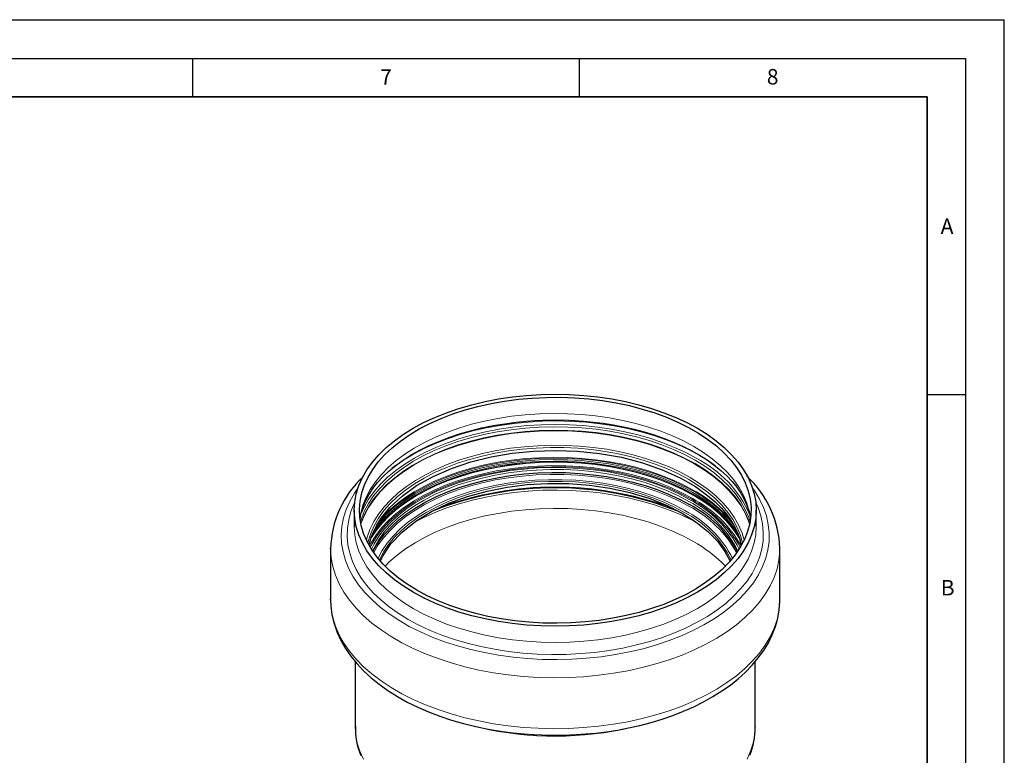
# Model space of a CAD drawing. Units: millimetres. Extents: x -916 to 420, y 0 to 2707.
# Drawn here: x 293 to 420, y 202 to 297 of the extents above; entities that cross this region are included whole.
import ezdxf

# ---------------------------------------------------------------- set-up
doc = ezdxf.new("R2010")
doc.units = ezdxf.units.MM
doc.layers.add('LINIEN-DICK', color=7, linetype='Continuous', lineweight=35)
doc.layers.add('LINIEN-DÜNN', color=7, linetype='Continuous')
doc.layers.add('VORLAGE_TEXT', color=7, linetype='Continuous')
doc.styles.add('SLDTEXTSTYLE0', font='TXT', dxfattribs={"width": 0.605})

msp = doc.modelspace()

# ---------------------------------------------------------------- linework, layer by layer
at = {"color": 7, "linetype": 'Continuous', "lineweight": 25}
for p, q in [((335.908239, 233.533173), (335.908239, 231.437355)), ((387.908239, 231.437355), (387.908239, 233.533173)), ((335.908239, 231.437355), (335.908377, 231.388572)), ((332.841573, 228.64468), (332.841573, 222.050076)), ((332.842063, 228.547228), (332.841573, 228.64468)), ((390.974906, 222.050076), (390.974906, 228.64468)), ((332.842063, 221.952625), (332.841573, 222.050076)), ((336.041573, 213.938719), (336.041573, 205.521471)), ((387.774906, 205.521471), (387.774906, 213.942353)), ((387.774906, 205.521471), (387.774713, 205.463783))]:
    msp.add_line(p, q, dxfattribs=at)
at = {"color": 7, "linetype": 'Continuous', "lineweight": 25, "flags": 128}
for points in [[(380.293016, 244.143858), (381.557728, 243.359866), (382.722312, 242.525799), (383.780831, 241.645908), (384.727893, 240.724676), (385.558671, 239.766797), (386.268932, 238.777154), (386.855057, 237.760789), (387.314058, 236.72288), (387.643597, 235.668718), (387.841994, 234.603673), (387.908239, 233.533173), (387.841994, 232.462673), (387.643597, 231.397629), (387.314058, 230.343466), (386.855057, 229.305558), (386.268932, 228.289192), (385.558671, 227.299549), (384.727893, 226.341671), (383.780831, 225.420439), (382.722312, 224.540547), (381.557728, 223.70648), (380.293016, 222.922488), (378.934619, 222.192565), (377.489459, 221.520431), (375.964901, 220.909512), (374.368713, 220.36292), (372.70903, 219.88344), (370.994308, 219.473516), (369.233286, 219.135238), (367.434937, 218.870327), (365.608425, 218.680135), (363.763058, 218.565631), (361.908239, 218.527398), (360.053421, 218.565631), (358.208054, 218.680135), (356.381542, 218.870327), (354.583193, 219.135238), (352.822171, 219.473516), (351.107449, 219.88344), (349.447766, 220.36292), (347.851578, 220.909512), (346.32702, 221.520431), (344.88186, 222.192565), (343.523463, 222.922488), (342.258751, 223.70648), (341.094167, 224.540547), (340.035648, 225.420439), (339.088586, 226.341671), (338.257808, 227.299549), (337.547547, 228.289192), (336.961422, 229.305558), (336.502421, 230.343466), (336.172882, 231.397629), (335.974484, 232.462673), (335.908239, 233.533173), (335.974484, 234.603673), (336.172882, 235.668718), (336.502421, 236.72288), (336.961422, 237.760789), (337.547547, 238.777154), (338.257808, 239.766797), (339.088586, 240.724676), (340.035648, 241.645908), (341.094167, 242.525799), (342.258751, 243.359866), (343.523463, 244.143858), (344.88186, 244.873781), (346.32702, 245.545915), (347.851578, 246.156834), (349.447766, 246.703427), (351.107449, 247.182906), (352.822171, 247.59283), (354.583193, 247.931109), (356.381542, 248.196019), (358.208054, 248.386211), (360.053421, 248.500715), (361.908239, 248.538948), (363.763058, 248.500715), (365.608425, 248.386211), (367.434937, 248.196019), (369.233286, 247.931109), (370.994308, 247.59283), (372.70903, 247.182906), (374.368713, 246.703427), (375.964901, 246.156834), (377.489459, 245.545915), (378.934619, 244.873781), (380.293016, 244.143858)], [(343.994868, 223.194557), (342.748975, 223.967519), (341.60297, 224.790351), (340.562827, 225.658765), (339.633969, 226.568232), (338.821239, 227.514011), (338.128874, 228.491171), (337.560483, 229.494618), (337.119031, 230.51912), (336.806818, 231.559336), (336.625472, 232.609843), (336.575938, 233.665164), (336.658476, 234.719796), (336.872654, 235.768242), (337.217356, 236.805035), (337.690785, 237.82477), (338.290473, 238.822131), (339.013292, 239.791918), (339.855476, 240.729074), (340.812632, 241.628714), (341.879771, 242.486148), (343.051329, 243.296906), (344.321198, 244.056759), (345.682758, 244.761748), (347.12891, 245.408196), (348.652115, 245.992733), (350.244431, 246.512312), (351.897557, 246.964223), (353.602873, 247.346112), (355.35149, 247.655986), (357.134291, 247.89223), (358.941981, 248.053613), (360.765136, 248.139293), (362.594251, 248.148823), (364.419788, 248.082154), (366.232232, 247.939634), (368.022133, 247.722004), (369.780158, 247.430401), (371.497143, 247.066344), (373.164136, 246.631732), (374.772446, 246.128829), (376.313688, 245.560259), (377.779826, 244.928985), (379.163218, 244.238299), (380.456649, 243.491801), (381.653378, 242.693383), (382.747166, 241.847208), (383.732308, 240.957688), (384.60367, 240.02946), (385.356709, 239.067363), (385.987498, 238.076413), (386.492749, 237.061777), (386.869827, 236.028745), (387.116768, 234.982702), (387.232283, 233.929101), (387.21577, 232.873437), (387.067315, 231.821212), (386.787693, 230.777912), (386.37836, 229.748977), (385.841452, 228.739771), (385.179767, 227.755556), (384.396755, 226.801462), (383.496499, 225.882465), (382.483691, 225.003354), (381.363612, 224.168715), (380.142102, 223.382897), (378.825529, 222.649998), (377.420758, 221.973839), (375.935111, 221.357945), (374.376334, 220.805527), (372.752555, 220.319465), (371.072238, 219.902293), (369.344145, 219.556186), (367.577284, 219.282949), (365.780867, 219.084006), (363.964261, 218.960394), (362.136935, 218.912757), (360.308417, 218.941345), (358.488239, 219.046008), (356.685892, 219.226201), (354.910772, 219.480983), (353.172133, 219.809027), (351.479041, 220.208622), (349.840321, 220.677685), (348.264518, 221.213771), (346.759847, 221.814084), (345.334152, 222.475496), (343.994868, 223.194557)], [(336.659568, 232.439711), (336.760151, 233.058177), (337.003275, 233.898756), (337.341784, 234.724049), (337.773181, 235.534422), (338.296039, 236.329931), (338.909374, 237.109659), (339.612146, 237.871716), (340.402938, 238.613456), (341.279778, 239.331724), (342.240063, 240.023077), (343.280269, 240.683793), (344.396524, 241.3104), (345.584371, 241.899533), (346.838723, 242.447978), (348.153843, 242.952725), (349.523263, 243.410999), (350.939578, 243.820287), (352.393977, 244.178343), (353.87512, 244.483184), (355.366161, 244.733043), (356.835308, 244.926187), (358.194058, 245.059797), (359.273755, 245.135951), (360.285091, 245.183587), (361.908239, 245.212657), (363.684613, 245.177833), (364.400783, 245.144013), (365.583825, 245.062973), (366.801034, 244.946355), (368.090936, 244.785061), (369.415638, 244.577639), (370.756201, 244.322688), (372.09631, 244.019962), (373.422739, 243.669929), (374.724349, 243.27366), (375.99158, 242.832718), (377.216117, 242.349075), (378.39068, 241.825049), (379.508883, 241.263242), (380.565161, 240.666478), (381.554707, 240.037733), (382.473445, 239.380061), (383.317954, 238.696527), (384.085353, 237.990187), (384.773547, 237.263696), (385.380973, 236.519204), (385.906452, 235.758078), (386.348913, 234.980576), (386.70693, 234.185482), (386.978014, 233.369838), (387.143934, 232.593134)], [(337.852634, 229.048823), (337.9207, 229.398506), (338.111147, 230.033267), (338.394858, 230.759462), (338.811225, 231.594836), (339.397529, 232.529621), (340.513841, 233.905898), (342.0836, 235.369377), (343.978051, 236.725387), (346.121392, 237.920624), (348.470706, 238.942864), (350.98233, 239.78356), (353.612726, 240.43771), (356.319274, 240.903661), (359.084296, 241.184383), (361.919875, 241.279403), (364.789386, 241.180714), (367.651723, 240.882733), (370.463469, 240.382825), (373.179516, 239.681589), (375.753783, 238.783089), (378.083995, 237.724041), (380.030546, 236.601594), (381.615267, 235.463133), (382.587847, 234.621625), (383.394319, 233.805452), (384.05273, 233.025522), (384.591965, 232.274599), (384.965521, 231.665426), (385.348451, 230.921474), (385.703317, 230.03901), (385.968495, 229.078442)], [(338.317247, 228.204561), (338.513139, 228.574128), (339.123537, 229.548179), (339.855502, 230.493917), (340.705128, 231.406294), (341.667882, 232.280444), (342.738626, 233.111702), (343.911649, 233.895633), (345.180691, 234.628055), (346.538983, 235.30506), (347.979275, 235.923035), (349.493885, 236.478683), (351.074731, 236.969041), (352.713378, 237.391491), (354.401084, 237.743779), (356.128844, 238.024027), (357.887439, 238.230739), (359.667487, 238.362811), (361.45949, 238.419539), (363.253888, 238.400621), (365.041106, 238.306158), (366.811609, 238.136653), (368.55595, 237.893011), (370.264823, 237.576532), (371.92911, 237.188904), (373.539931, 236.732195), (375.088692, 236.208843), (376.56713, 235.621639), (377.967356, 234.973717), (379.2819, 234.268534)], [(339.313772, 226.979059), (339.643589, 227.697247), (340.655025, 229.187827), (342.089749, 230.712649), (343.868033, 232.128942), (345.906106, 233.377092), (348.15405, 234.445885), (350.562402, 235.328674), (353.083229, 236.023025), (355.671032, 236.530293), (358.288531, 236.855601), (360.954796, 237.006679), (363.650927, 236.980534), (366.340969, 236.774063), (368.987896, 236.386618), (371.554115, 235.820128), (374.00201, 235.079177), (376.287831, 234.174097), (378.33546, 233.140526), (380.121466, 232.005399), (381.638306, 230.791704), (382.883975, 229.521506), (383.861399, 228.215579), (384.511817, 227.014013)], [(332.855264, 221.939367), (332.875249, 221.189018), (333.025609, 220.04028), (333.301211, 218.88287), (333.707593, 217.720768), (334.186674, 216.681038), (334.769188, 215.661062), (335.453144, 214.66549), (336.235733, 213.698911), (337.113362, 212.765696), (338.081809, 211.86982), (339.136414, 211.014779), (340.272238, 210.203592), (341.484162, 209.438855), (342.76664, 208.722965), (344.114321, 208.057823), (345.521645, 207.445137), (346.982738, 206.886465), (348.491261, 206.383236), (350.04013, 205.936751), (351.620985, 205.548194), (353.222992, 205.21864), (354.829781, 204.949105), (356.409905, 204.740719), (357.87572, 204.595792), (359.048674, 204.512504), (360.124135, 204.461259), (361.908239, 204.428679)], [(361.908239, 204.428679), (363.806335, 204.46556), (364.571807, 204.501383), (365.83732, 204.587288), (367.141152, 204.711068), (368.525589, 204.882595), (369.951219, 205.103758), (371.398961, 205.376525), (372.852521, 205.701786), (374.298874, 206.079827), (375.727147, 206.510451), (377.128052, 206.993106), (378.493482, 207.526966), (379.816248, 208.111002), (381.089882, 208.744025), (382.308492, 209.424732), (383.466644, 210.151729), (384.559231, 210.923518), (385.581242, 211.738362), (386.528035, 212.594492), (387.395112, 213.489963), (388.178111, 214.422628), (388.872814, 215.390108), (389.475177, 216.389815), (389.981353, 217.419005), (390.387681, 218.474871), (390.690599, 219.554646), (390.886491, 220.655665), (390.97148, 221.775354), (390.965258, 222.00897)]]:
    msp.add_lwpolyline(points, dxfattribs=at)
at = {"color": 8, "linetype": 'Continuous', "lineweight": 18, "flags": 128}
for points in [[(379.821611, 241.775972), (378.482327, 242.495033), (377.056632, 243.156444), (375.551961, 243.756757), (373.976158, 244.292843), (372.337438, 244.761906), (370.644346, 245.161502), (368.905707, 245.489546), (367.130587, 245.744328), (365.32824, 245.92452), (363.508062, 246.029183), (361.679544, 246.057771), (359.852218, 246.010135), (358.035612, 245.886523), (356.239195, 245.68758), (354.472334, 245.414343), (352.744241, 245.068236), (351.063924, 244.651064), (349.440145, 244.165002), (347.881368, 243.612584), (346.395721, 242.99669), (344.99095, 242.320531), (343.674377, 241.587632), (342.452867, 240.801814), (341.332788, 239.967174), (340.31998, 239.088064), (339.419724, 238.169066), (338.636712, 237.214973), (337.975027, 236.230757), (337.438119, 235.221551), (337.028786, 234.192616), (336.749164, 233.149317), (336.640056, 232.485264)], [(380.130522, 240.277582), (378.784131, 241.001053), (377.351744, 241.667246), (375.840661, 242.272766), (374.258581, 242.814527), (372.613567, 243.289769), (370.914001, 243.69607), (369.168544, 244.031359), (367.386089, 244.293928), (365.575721, 244.482438), (363.746664, 244.595931), (361.908239, 244.633826), (360.069815, 244.595931), (358.240758, 244.482438), (356.43039, 244.293928), (354.647935, 244.031359), (352.902478, 243.69607), (351.202912, 243.289769), (349.557898, 242.814527), (347.975818, 242.272766), (346.464735, 241.667246), (345.032348, 241.001053), (343.685957, 240.277582), (342.432422, 239.500519), (341.278132, 238.673824), (340.228968, 237.801709), (339.290277, 236.888619), (338.466842, 235.939207), (337.762859, 234.958311), (337.181914, 233.950929), (336.735484, 232.944697)], [(340.774136, 238.982826), (341.0736, 239.208996), (342.270473, 240.033863), (343.565179, 240.807951), (344.951271, 241.5274), (346.42184, 242.188628), (347.969563, 242.788341), (349.586727, 243.323549), (351.265276, 243.791588), (352.996848, 244.190126), (354.772816, 244.517176), (356.584332, 244.771109), (358.422372, 244.950661), (360.277779, 245.054937), (362.141308, 245.083417), (364.003676, 245.03596), (365.855604, 244.912802), (367.687867, 244.714556), (369.491337, 244.44221), (371.257027, 244.097122), (372.976143, 243.681009), (374.640118, 243.195946), (376.240664, 242.644348), (377.769807, 242.028965), (379.219928, 241.352861), (380.583803, 240.619405)], [(336.702301, 232.068719), (336.792529, 232.355364), (337.205749, 233.39407), (337.747756, 234.41286), (338.415724, 235.406421), (339.206171, 236.369575), (340.114977, 237.297299), (341.137402, 238.184758), (342.268117, 239.027323), (343.501227, 239.820603), (344.830302, 240.560462), (346.248414, 241.243042), (347.748168, 241.864784), (349.321747, 242.422448), (350.960946, 242.913126), (352.657219, 243.334259), (354.401723, 243.683653), (356.185362, 243.959485), (357.998837, 244.160317), (359.832694, 244.285103), (361.677373, 244.333191), (363.523254, 244.304332), (365.360716, 244.198675), (367.180179, 244.016771), (368.972156, 243.75957), (370.727304, 243.428411), (372.436475, 243.025021), (374.090756, 242.551504), (375.681523, 242.010327), (377.200482, 241.404313), (378.639715, 240.736621), (379.991718, 240.010732)], [(336.754523, 231.795177), (336.792529, 231.912033), (337.205749, 232.950739), (337.747756, 233.969529), (338.415724, 234.96309), (339.206171, 235.926244), (340.114977, 236.853968), (341.137402, 237.741427), (342.268117, 238.583992), (343.501227, 239.377272), (344.830302, 240.117131), (346.248414, 240.799711), (347.748168, 241.421453), (349.321747, 241.979117), (350.960946, 242.469795), (352.657219, 242.890928), (354.401723, 243.240322), (356.185362, 243.516154), (357.998837, 243.716986), (359.832694, 243.841772), (361.677373, 243.88986), (363.523254, 243.861001), (365.360716, 243.755344), (367.180179, 243.57344), (368.972156, 243.316239), (370.727304, 242.98508), (372.436475, 242.58169), (374.090756, 242.108173), (375.681523, 241.566996), (377.200482, 240.960982), (378.639715, 240.29329), (379.991718, 239.567401)], [(336.76922, 231.725734), (336.810076, 231.85157), (337.223007, 232.88955), (337.764635, 233.907628), (338.432137, 234.900495), (339.222032, 235.862976), (340.130202, 236.790052), (341.151914, 237.67689), (342.281839, 238.518867), (343.514087, 239.311593), (344.842233, 240.050935), (346.259354, 240.733038), (347.758061, 241.354346), (349.33054, 241.91162), (350.968594, 242.401955), (352.663682, 242.822794), (354.406967, 243.171944), (356.18936, 243.447583), (358.001568, 243.648275), (359.834144, 243.772973), (361.677534, 243.821028), (363.522126, 243.792189), (365.358304, 243.686606), (367.176495, 243.50483), (368.96722, 243.247808), (370.721143, 242.91688), (372.429119, 242.513772), (374.082245, 242.040585), (375.6719, 241.499787), (377.189799, 240.894196), (378.628026, 240.226971), (379.979084, 239.501589)], [(337.474749, 229.67094), (337.572044, 230.039238), (337.931645, 231.05828), (338.419171, 232.059453), (339.032021, 233.037417), (339.766926, 233.986953), (340.619964, 234.902995), (341.586585, 235.780656), (342.66163, 236.615253), (343.839365, 237.402333), (345.113504, 238.137696), (346.477251, 238.81742), (347.923329, 239.437877), (349.444022, 239.995758), (351.031217, 240.488085), (352.676446, 240.912231), (354.370931, 241.265935), (356.10563, 241.547308), (357.871289, 241.75485), (359.658487, 241.887453), (361.457688, 241.944409), (363.259293, 241.925415), (365.053689, 241.830572), (366.831304, 241.660387), (368.582651, 241.415766), (370.298388, 241.098015), (371.969359, 240.708831), (373.58665, 240.250288), (375.141632, 239.724834), (376.626008, 239.135271), (378.031858, 238.484747), (379.351682, 237.776731)], [(379.177655, 237.519918), (377.855105, 238.228785), (376.445459, 238.879345), (374.956416, 239.468043), (373.396108, 239.991666), (371.773057, 240.447353), (370.096128, 240.832615), (368.37448, 241.145348), (366.617516, 241.383844), (364.834831, 241.546801), (363.036162, 241.633328), (361.231332, 241.642953), (359.4302, 241.575623), (357.642602, 241.431707), (355.878301, 241.211989), (354.146934, 240.917671), (352.457956, 240.550359), (350.820592, 240.11206), (349.243786, 239.605168), (347.736148, 239.03245), (346.305913, 238.397036), (344.960893, 237.702395), (343.708433, 236.952321), (342.555374, 236.150911), (341.508014, 235.302542), (340.572073, 234.411848), (339.752663, 233.483692), (339.054259, 232.523145), (338.480675, 231.535453), (338.035044, 230.52601), (337.719801, 229.500329), (337.670979, 229.286375)], [(387.176423, 232.485264), (387.009661, 233.411192), (386.697448, 234.451408), (386.255996, 235.47591), (385.687605, 236.479357), (384.99524, 237.456517), (384.18251, 238.402296), (383.253652, 239.311764), (382.213509, 240.180177), (381.067504, 241.00301), (379.821611, 241.775972)], [(337.925185, 229.613826), (338.14548, 229.997358), (338.802452, 230.974564), (339.579888, 231.921862), (340.473733, 232.834315), (341.479327, 233.707164), (342.591429, 234.535859), (343.804239, 235.31608), (345.111435, 236.04376), (346.506202, 236.715103), (347.981268, 237.326611), (349.528943, 237.875095), (351.141158, 238.357695), (352.809507, 238.771896), (354.525293, 239.115537), (356.27957, 239.386829), (358.063193, 239.584355), (359.866861, 239.707086), (361.681173, 239.754383), (363.496668, 239.725999), (365.303882, 239.622081), (367.093393, 239.443172), (368.855871, 239.190205), (370.582127, 238.864497), (372.263161, 238.467748), (373.89021, 238.002025), (375.45479, 237.469758), (376.948745, 236.87372), (378.364285, 236.217019), (379.694032, 235.503079)], [(337.952788, 229.711535), (338.145625, 230.04525), (338.802593, 231.02245), (339.580024, 231.969743), (340.473863, 232.882189), (341.479452, 233.755033), (342.591546, 234.583724), (343.804349, 235.36394), (345.111538, 236.091615), (346.506296, 236.762954), (347.981353, 237.374458), (349.529018, 237.922939), (351.141223, 238.405536), (352.809563, 238.819734), (354.525338, 239.163374), (356.279605, 239.434663), (358.063216, 239.632189), (359.866874, 239.754919), (361.681174, 239.802216), (363.496659, 239.773832), (365.303862, 239.669915), (367.093362, 239.491007), (368.855829, 239.238041), (370.582074, 238.912335), (372.263098, 238.515588), (373.890137, 238.049869), (375.454708, 237.517604), (376.948653, 236.92157), (378.364185, 236.264873), (379.693923, 235.550938)], [(337.988157, 229.822906), (338.184578, 230.163113), (338.840469, 231.138711), (339.616626, 232.084451), (340.509, 232.995402), (341.51294, 233.866815), (342.623211, 234.694147), (343.834026, 235.473084), (345.139072, 236.199566), (346.531544, 236.869805), (348.004183, 237.480307), (349.549311, 238.027888), (351.158873, 238.509694), (352.824478, 238.923213), (354.537441, 239.26629), (356.288831, 239.537135), (358.069519, 239.734336), (359.87022, 239.856865), (361.681547, 239.904085), (363.494055, 239.875747), (365.298295, 239.772), (367.084862, 239.593386), (368.84444, 239.340834), (370.567855, 239.015663), (372.246124, 238.619566), (373.870495, 238.15461), (375.432501, 237.623218), (376.923998, 237.028161), (378.337209, 236.37254), (379.664768, 235.659775)], [(379.70147, 235.833484), (378.371167, 236.547723), (376.955035, 237.204698), (375.460455, 237.800985), (373.895221, 238.333476), (372.267492, 238.799393), (370.585754, 239.196308), (368.858776, 239.522152), (367.095562, 239.775225), (365.305303, 239.954209), (363.497333, 240.05817), (361.681078, 240.086566), (359.866008, 240.03925), (358.061585, 239.916467), (356.277216, 239.718858), (354.522206, 239.447453), (352.805702, 239.103668), (351.136655, 238.689294), (349.523766, 238.206492), (347.975444, 237.657779), (346.499761, 237.046015), (345.104411, 236.374391), (343.796668, 235.646408), (342.58335, 234.86586), (341.470784, 234.036818), (340.464769, 233.163604), (339.57055, 232.25077), (338.79279, 231.303075), (338.306053, 230.600105)], [(338.735868, 231.522746), (339.453322, 232.389782), (340.352234, 233.307406), (341.363529, 234.185203), (342.481934, 235.018596), (343.701619, 235.80324), (345.016225, 236.535044), (346.418898, 237.210192), (347.902325, 237.825166), (349.458773, 238.376759), (351.080126, 238.862095), (352.757932, 239.278644), (354.483444, 239.624233), (356.247665, 239.897062), (358.041398, 240.095708), (359.85529, 240.219135), (361.679886, 240.2667), (363.505672, 240.238155), (365.32313, 240.133649), (367.122785, 239.953725), (368.895253, 239.699324), (370.631294, 239.37177), (372.321857, 238.972772), (373.958128, 238.50441), (375.531577, 237.969125), (377.034, 237.369708), (378.457564, 236.709285), (379.794848, 235.991298)], [(339.023385, 232.040849), (339.411845, 232.491957), (340.312417, 233.411276), (341.32558, 234.290695), (342.446051, 235.125627), (343.667989, 235.91172), (344.985023, 236.644876), (346.390287, 237.321272), (347.876454, 237.937381), (349.435777, 238.489993), (351.060125, 238.976225), (352.74103, 239.393543), (354.469729, 239.739771), (356.237209, 240.013104), (358.034255, 240.212117), (359.851498, 240.335772), (361.679464, 240.383425), (363.508623, 240.354827), (365.329438, 240.250128), (367.132417, 240.069872), (368.908159, 239.815001), (370.647406, 239.486842), (372.341092, 239.087107), (373.980386, 238.617879), (375.556741, 238.081606), (377.061939, 237.481082), (378.488133, 236.819439), (379.827887, 236.100126)], [(379.979084, 239.501589), (381.235929, 238.721832), (382.392008, 237.891766), (383.441295, 237.015718), (384.378318, 236.098256), (385.198193, 235.144163), (385.896644, 234.158413), (386.470031, 233.146144), (386.915365, 232.112636), (387.047259, 231.725734)], [(379.991718, 240.010732), (381.249441, 239.23043), (382.406329, 238.399783), (383.456349, 237.523123), (384.394028, 236.60502), (385.214475, 235.650259), (385.913415, 234.66382), (386.487203, 233.650844), (386.932848, 232.616613), (387.114178, 232.068719)], [(379.991718, 239.567401), (381.249441, 238.787099), (382.406329, 237.956452), (383.456349, 237.079792), (384.394028, 236.161689), (385.214475, 235.206928), (385.913415, 234.220489), (386.487203, 233.207513), (386.932848, 232.173282), (387.061956, 231.795177)], [(380.583803, 240.619405), (381.854638, 239.832251), (382.6175, 239.301145)], [(337.874383, 228.910549), (338.071486, 229.282165), (338.693407, 230.274604), (339.43919, 231.238195), (340.304855, 232.167797), (341.285784, 233.058449), (342.376742, 233.905399), (343.571909, 234.704129), (344.864909, 235.450378), (346.248842, 236.140163), (347.716324, 236.769804), (349.259527, 237.335942), (350.870216, 237.835557), (352.539797, 238.265982), (354.259364, 238.624921), (356.01974, 238.910459), (357.811534, 239.121073), (359.625186, 239.255638), (361.451019, 239.313438), (363.279291, 239.294163), (365.100248, 239.197916), (366.904175, 239.025211), (368.681446, 238.776969), (370.422579, 238.454516), (372.118284, 238.05957), (373.759514, 237.59424), (375.337513, 237.061008), (376.84386, 236.462719), (378.27052, 235.802565), (379.60988, 235.084069)], [(379.512569, 234.960757), (378.180572, 235.675304), (376.761755, 236.331828), (375.263688, 236.926828), (373.694364, 237.457129), (372.062156, 237.919901), (370.375773, 238.312675), (368.644211, 238.633356), (366.876711, 238.880233), (365.082701, 239.051989), (363.271754, 239.147707), (361.453532, 239.166876), (359.637737, 239.109394), (357.834055, 238.975568), (356.052111, 238.766112), (354.301412, 238.482144), (352.591298, 238.125178), (350.930895, 237.697119), (349.32906, 237.200251), (347.794341, 236.637225), (346.334926, 236.011045), (344.958601, 235.325052), (343.672709, 234.582906), (342.484112, 233.788566), (341.399151, 232.946272), (340.423615, 232.060516), (339.562709, 231.136025), (338.821026, 230.177731), (338.202523, 229.190747), (337.969991, 228.748155)], [(379.311076, 234.900691), (377.994325, 235.607059), (376.591747, 236.256069), (375.110827, 236.844259), (373.559465, 237.36849), (371.945939, 237.825966), (370.278857, 238.214245), (368.567114, 238.531255), (366.819843, 238.775307), (365.046367, 238.945096), (363.256148, 239.039718), (361.458737, 239.058668), (359.663724, 239.001844), (357.880687, 238.86955), (356.119138, 238.662492), (354.388477, 238.381773), (352.697937, 238.028893), (351.056538, 237.605734), (349.473037, 237.114553), (347.955884, 236.557971), (346.513172, 235.938958), (345.1526, 235.260816), (343.881426, 234.527165), (342.706433, 233.741917), (341.633891, 232.909263), (340.66952, 232.033645), (339.818468, 231.119735), (339.085273, 230.17241), (338.47385, 229.196723), (338.121509, 228.502756)], [(338.274026, 228.268745), (338.476074, 228.688477), (339.049771, 229.676364), (339.748312, 230.637099), (340.567883, 231.565437), (341.504008, 232.456306), (342.551574, 233.304842), (343.704859, 234.106409), (344.957565, 234.85663), (346.302849, 235.551408), (347.733365, 236.186947), (349.241299, 236.759777), (350.818415, 237.266769), (352.4561, 237.705154), (354.14541, 238.072538), (355.877117, 238.366914), (357.641764, 238.586675), (359.429713, 238.730619), (361.231199, 238.797962), (363.036383, 238.788335), (364.835405, 238.701791), (366.61844, 238.538802), (368.37575, 238.300259), (370.097736, 237.987465), (371.774994, 237.602127), (373.398364, 237.146351), (374.958978, 236.622625), (376.448314, 236.033811), (377.858237, 235.383124), (379.181046, 234.674118)], [(338.433984, 228.035517), (338.441623, 228.050515), (339.016162, 229.039854), (339.715731, 230.002002), (340.536507, 230.931704), (341.474008, 231.823883), (342.523114, 232.673667), (343.678095, 233.476412), (344.932643, 234.227736), (346.279905, 234.923535), (347.712524, 235.560009), (349.222675, 236.133681), (350.80211, 236.641419), (352.442203, 237.080448), (354.133996, 237.448372), (355.868249, 237.743181), (357.635491, 237.963265), (359.426069, 238.107421), (361.230204, 238.174863), (363.038042, 238.165222), (364.839709, 238.078551), (366.625366, 237.915322), (368.385259, 237.676429), (370.109777, 237.363174), (371.789501, 236.97727), (373.415257, 236.520824), (374.978166, 235.996328), (376.469692, 235.406648), (377.881687, 234.755004), (379.206442, 234.044956)], [(338.972423, 227.324473), (338.979712, 227.34021), (339.502942, 228.319206), (340.151472, 229.272896), (340.921675, 230.195949), (341.809243, 231.083202), (342.809213, 231.929693), (343.915993, 232.730688), (345.123392, 233.481709), (346.424659, 234.178553), (347.812517, 234.817326), (349.279203, 235.394454), (350.816516, 235.906709), (352.415859, 236.351228), (354.068287, 236.725524), (355.764559, 237.027504), (357.495189, 237.255479), (359.250499, 237.408175), (361.020671, 237.484737), (362.795808, 237.484737), (364.56598, 237.408175), (366.32129, 237.255479), (368.05192, 237.027504), (369.748192, 236.725524), (371.40062, 236.351228), (372.999963, 235.906709), (374.537276, 235.394454), (376.003962, 234.817326), (377.39182, 234.178553), (378.693087, 233.481709)], [(378.531188, 233.304075), (377.242472, 233.994198), (375.868002, 234.62681), (374.415462, 235.198371), (372.892977, 235.705685), (371.309061, 236.145917), (369.672572, 236.516602), (367.992661, 236.81567), (366.278724, 237.041446), (364.540345, 237.192669), (362.787247, 237.268492), (361.029232, 237.268492), (359.276134, 237.192669), (357.537755, 237.041446), (355.823818, 236.81567), (354.143907, 236.516602), (352.507418, 236.145917), (350.923502, 235.705685), (349.401017, 235.198371), (347.948477, 234.62681), (346.574007, 233.994198), (345.285291, 233.304075), (344.089538, 232.560299), (342.993434, 231.76703), (342.003109, 230.928704), (341.124102, 230.050009), (340.361328, 229.135859), (339.719053, 228.191367), (339.200869, 227.221815), (339.150042, 227.110447)], [(386.1455, 229.286375), (385.872549, 230.270894), (385.459314, 231.284918), (384.917452, 232.278559), (384.249922, 233.24639), (383.460369, 234.183126), (382.553106, 235.08365), (381.533087, 235.943044), (380.405885, 236.756615), (379.177655, 237.519918)], [(379.351682, 237.776731), (380.578437, 237.015001), (381.705579, 236.203621), (382.727094, 235.346921), (383.637531, 234.449471), (384.432032, 233.516059), (385.10636, 232.551666), (385.656915, 231.561437), (386.080761, 230.550655), (386.34173, 229.67094)], [(387.432838, 236.389596), (387.711285, 235.992474), (388.342569, 234.951242), (388.847882, 233.887354), (389.224816, 232.805881), (389.471573, 231.711977), (389.586978, 230.610853), (389.570482, 229.507758), (389.422163, 228.407948), (389.142727, 227.316664), (388.733506, 226.239107), (388.196451, 225.180412), (387.53412, 224.145624), (386.749671, 223.139674), (385.846841, 222.167356), (384.829932, 221.233304), (383.703791, 220.341969), (382.473784, 219.497598), (381.145774, 218.704215), (379.726087, 217.965601), (378.221491, 217.285276), (376.639154, 216.666482), (374.986618, 216.112168), (373.271757, 215.624975), (371.502744, 215.207225), (369.688009, 214.860908), (367.8362, 214.587676), (365.956141, 214.38883), (364.056792, 214.265318), (362.147205, 214.217729), (360.236478, 214.246288), (358.333719, 214.350861), (356.447993, 214.530948), (354.588288, 214.785692), (352.763466, 215.113878), (350.982223, 215.513943), (349.253048, 215.983981), (347.58418, 216.52175), (345.983573, 217.124689), (344.458854, 217.789924), (343.017289, 218.514285), (341.665749, 219.29432), (340.410673, 220.126312), (339.258043, 221.006296), (338.213351, 221.930079), (337.281576, 222.893258), (336.467159, 223.891243), (335.773979, 224.919279), (335.205342, 225.972466), (334.763956, 227.045786), (334.451925, 228.134123), (334.270735, 229.232292), (334.221251, 230.335059), (334.303708, 231.437168), (334.517713, 232.533368), (334.862247, 233.618435), (335.335667, 234.687198), (335.935717, 235.734563), (336.383641, 236.389596)], [(380.180996, 231.948068), (379.344914, 232.385148), (377.884324, 233.066134), (376.344141, 233.68596), (374.732039, 234.24154), (373.05605, 234.730105), (371.324523, 235.149222), (369.546085, 235.496802), (367.729595, 235.771114), (365.884103, 235.970791), (364.018804, 236.094839), (362.14299, 236.142638), (360.266007, 236.113953), (358.397205, 236.008924), (356.545895, 235.828076), (354.7213, 235.572309), (352.93251, 235.242897), (351.188437, 234.841483), (349.497769, 234.370065), (347.868929, 233.830992), (346.310032, 233.22695), (344.828845, 232.560948), (343.635483, 231.948068)], [(387.84787, 234.555157), (388.137403, 233.897272), (388.495919, 232.832783), (388.724902, 231.756453), (388.823238, 230.673526), (388.790446, 229.589278), (388.626687, 228.508991), (388.332758, 227.437929), (387.910092, 226.381309), (387.360747, 225.34428), (386.6874, 224.331893), (385.893332, 223.349081), (384.98241, 222.400632), (383.959074, 221.491167), (382.828308, 220.625116), (381.595622, 219.806699), (380.26702, 219.039903), (378.848977, 218.328464), (377.3484, 217.675848), (375.7726, 217.085234), (374.129254, 216.559501), (372.426369, 216.101208), (370.672241, 215.712589), (368.875415, 215.395537), (367.044646, 215.151597), (365.188852, 214.981958), (363.317076, 214.887445), (361.438436, 214.868519), (359.562085, 214.925273), (357.697165, 215.05743), (355.85276, 215.264346), (354.037857, 215.545012), (352.261297, 215.898063), (350.531737, 216.321777), (348.857602, 216.81409), (347.247048, 217.372604), (345.707922, 217.994598), (344.247722, 218.677041), (342.873563, 219.416609), (341.592138, 220.209698), (340.409692, 221.052446), (339.331984, 221.940745), (338.364266, 222.870268), (337.511251, 223.836487), (336.777096, 224.834695), (336.165378, 225.860028), (335.679076, 226.90749), (335.32056, 227.97198), (335.091577, 229.04831), (334.993241, 230.131236), (335.026033, 231.215484), (335.189792, 232.295771), (335.483721, 233.366833), (335.906387, 234.423453), (335.968609, 234.555157)], [(339.888284, 226.303884), (340.433603, 226.841964), (341.44108, 227.716447), (342.555263, 228.546694), (343.770344, 229.328376), (345.079988, 230.057418), (346.477366, 230.730018), (347.955194, 231.342671), (349.505766, 231.892181), (351.121, 232.375685), (352.792472, 232.790661), (354.511471, 233.134946), (356.269032, 233.406746), (358.055994, 233.604642), (359.86304, 233.727603), (361.680748, 233.774988), (363.499642, 233.746551), (365.31024, 233.642439), (367.103101, 233.463195), (368.868878, 233.209754), (370.598366, 232.883436), (372.282548, 232.485944), (373.912643, 232.01935), (375.480152, 231.486086), (376.976904, 230.888932), (378.395095, 230.231001), (379.72733, 229.515725)], [(378.509198, 233.021672), (379.70337, 232.27888), (380.633891, 231.613455)], [(335.908377, 231.388572), (335.974484, 230.366856), (336.172882, 229.301811), (336.502421, 228.247648), (336.961422, 227.20974), (337.547547, 226.193374), (338.257808, 225.203731), (339.088586, 224.245853), (340.035648, 223.324621), (341.094167, 222.444729), (342.258751, 221.610662), (343.523463, 220.82667), (344.88186, 220.096747), (346.32702, 219.424614), (347.851578, 218.813694), (349.447766, 218.267102), (351.107449, 217.787622), (352.822171, 217.377699), (354.583193, 217.03942), (356.381542, 216.774509), (358.208054, 216.584317), (360.053421, 216.469813), (361.908239, 216.43158), (363.763058, 216.469813), (365.608425, 216.584317), (367.434937, 216.774509), (369.233286, 217.03942), (370.994308, 217.377699), (372.70903, 217.787622), (374.368713, 218.267102), (375.964901, 218.813694), (377.489459, 219.424614), (378.934619, 220.096747), (380.293016, 220.82667), (381.557728, 221.610662), (382.722312, 222.444729), (383.780831, 223.324621), (384.727893, 224.245853), (385.558671, 225.203731), (386.268932, 226.193374), (386.855057, 227.20974), (387.314058, 228.247648), (387.643597, 229.301811), (387.841994, 230.366856), (387.908239, 231.437355)], [(390.974839, 228.608564), (390.965578, 228.219706), (390.849577, 227.088516), (390.601523, 225.964428), (390.222549, 224.852568), (389.714383, 223.758011), (389.079343, 222.685751), (388.320329, 221.640679), (387.440802, 220.627566), (386.444775, 219.651033), (385.336794, 218.715536), (384.121914, 217.825343), (382.805678, 216.984516), (381.394092, 216.196892), (379.893597, 215.466064), (378.311038, 214.795368), (376.653637, 214.187862), (374.928956, 213.64632), (373.144865, 213.173212), (371.309504, 212.770696), (369.431246, 212.44061), (367.518663, 212.18446), (365.580481, 212.003413), (363.625544, 211.898297), (361.66277, 211.869591), (359.701117, 211.917426), (357.749534, 212.041583), (355.816927, 212.241496), (353.912112, 212.516254), (352.043783, 212.864601), (350.220462, 213.28495), (348.45047, 213.775381), (346.741883, 214.333658), (345.102497, 214.957232), (343.539791, 215.64326), (342.060896, 216.388609), (340.67256, 217.189881), (339.381118, 218.043418), (338.192462, 218.945326), (337.112015, 219.89149), (336.144708, 220.877593), (335.294954, 221.899135), (334.56663, 222.951456), (333.96306, 224.029753), (333.486997, 225.129108), (333.140614, 226.244503), (332.925491, 227.370849), (332.842609, 228.503008), (332.842063, 228.547228)], [(390.974906, 222.050076), (390.965578, 221.625102), (390.849577, 220.493913), (390.601523, 219.369824), (390.222549, 218.257964), (389.714383, 217.163407), (389.079343, 216.091147), (388.320329, 215.046076), (387.440802, 214.032962), (386.444775, 213.056429), (385.336794, 212.120932), (384.121914, 211.230739), (382.805678, 210.389912), (381.394092, 209.602288), (379.893597, 208.871461), (378.311038, 208.200764), (376.653637, 207.593258), (374.928956, 207.051716), (373.144865, 206.578608), (371.309504, 206.176093), (369.431246, 205.846007), (367.518663, 205.589856), (365.580481, 205.408809), (363.625544, 205.303693), (361.66277, 205.274987), (359.701117, 205.322822), (357.749534, 205.446979), (355.816927, 205.646892), (353.912112, 205.92165), (352.043783, 206.269997), (350.220462, 206.690346), (348.45047, 207.180777), (346.741883, 207.739054), (345.102497, 208.362629), (343.539791, 209.048656), (342.060896, 209.794006), (340.67256, 210.595277), (339.381118, 211.448814), (338.192462, 212.350722), (337.112015, 213.296886), (336.144708, 214.282989), (335.294954, 215.304531), (334.56663, 216.356852), (333.96306, 217.435149), (333.486997, 218.534504), (333.140614, 219.649899), (332.925491, 220.776246), (332.842609, 221.908404), (332.842063, 221.952625)], [(337.089355, 201.315536), (336.632707, 202.348122), (336.304858, 203.396878), (336.107478, 204.456461), (336.041573, 205.521471)], [(387.774713, 205.463783), (387.709001, 204.456461), (387.511621, 203.396878), (387.183772, 202.348122), (386.727124, 201.315536)]]:
    msp.add_lwpolyline(points, dxfattribs=at)
at = {"color": 8, "linetype": 'Continuous', "lineweight": 18}
for centre, radius, start, end in [((373.334362, 226.880818), 15.022019, 23.61442272, 63.10138138), ((361.908239, 193.194335), 43.35718, 69.88869471, 110.11130529), ((372.409488, 221.821307), 15.625053, 31.00075529, 62.33272158), ((371.810121, 221.251129), 16.580665, 33.70240236, 61.57964037), ((371.505105, 220.833198), 17.276801, 37.85330254, 61.32639778), ((371.172732, 220.450758), 17.883356, 40.22935667, 61.0544478), ((365.985578, 211.149601), 25.203741, 60.20519454, 67.56739581), ((372.458613, 221.636268), 14.6689, 26.88141928, 62.72395919), ((372.49733, 221.717991), 14.839499, 27.20721228, 62.66690252), ((372.069049, 221.03678), 15.788703, 29.23618694, 61.87180117), ((372.552748, 221.511273), 15.29784, 28.92609927, 62.52797122), ((372.415779, 221.675518), 15.668397, 31.14092661, 62.32141393), ((372.43874, 221.657325), 15.631512, 30.84746372, 62.34508314), ((372.092, 220.790057), 14.073514, 26.68584037, 62.77155417), ((372.155196, 220.799499), 14.268232, 27.21352016, 62.72814014), ((372.32107, 220.790321), 14.936321, 29.01721258, 62.54952155), ((370.421431, 212.991115), 18.96477, 44.58556491, 60.6137907), ((361.905958, 247.760557), 43.463782, 257.0099436, 283.27911857)]:
    msp.add_arc(centre, radius, start, end, dxfattribs=at)
at = {"color": 7, "linetype": 'Continuous', "lineweight": 25}
for centre, radius, start, end in [((345.743579, 228.339701), 12.889779, 132.29187226, 179.13642694), ((377.752389, 228.201496), 13.218986, 1.74301683, 47.41276408), ((361.891622, 193.291665), 43.14999, 68.24936088, 111.38025117), ((372.357376, 220.949616), 15.011416, 28.90084107, 62.53001852), ((344.887122, 205.272824), 8.839185, 177.78417673, 202.98772783), ((378.260488, 205.394029), 9.502407, 337.97615838, 0.36759126)]:
    msp.add_arc(centre, radius, start, end, dxfattribs=at)
at = {"layer": 'LINIEN-DICK'}
for p, q in [((410, 287), (20, 287)), ((410, 5), (410, 287))]:
    msp.add_line(p, q, dxfattribs=at)
at = {"layer": 'LINIEN-DÜNN'}
for p, q in [((0, 297), (420, 297)), ((420, 0), (420, 297)), ((15, 292), (415, 292)), ((315, 292), (315, 287)), ((365, 292), (365, 287)), ((415, 292), (415, 5)), ((410, 248.5), (415, 248.5))]:
    msp.add_line(p, q, dxfattribs=at)

# ---------------------------------------------------------------- texts
at = {"layer": 'VORLAGE_TEXT', "char_height": 2, "attachment_point": 2, "style": 'SLDTEXTSTYLE0'}
for s, insert in [('7', (340.021647, 290.595428)), ('8', (390.037657, 290.62155)), ('A', (412.595121, 271.27982)), ('B', (412.671725, 224.512083))]:
    msp.add_mtext(s, dxfattribs=dict(at, insert=insert))

doc.saveas('drawing.dxf')
